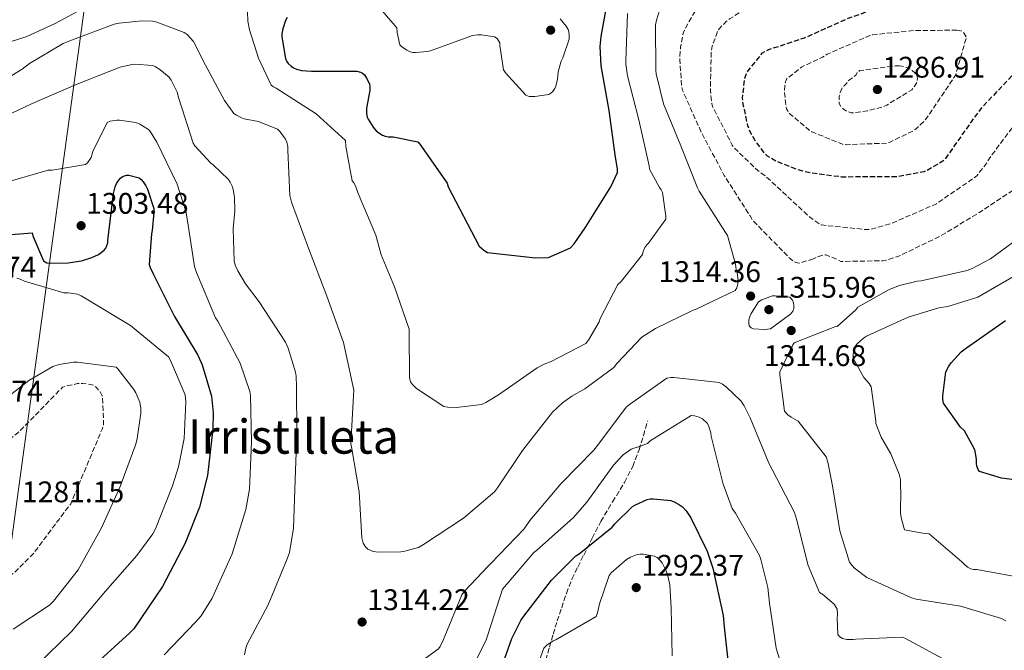
# Model space of a CAD drawing. Units: metres. Extents: x 577003 to 579836, y 4758939 to 4761284.
# Drawn here: x 578825 to 579156, y 4760529 to 4760741 of the extents above; entities that cross this region are included whole.
import ezdxf
from ezdxf.enums import TextEntityAlignment as Align

# ---------------------------------------------------------------- set-up
doc = ezdxf.new("R2010")
doc.units = ezdxf.units.M
doc.header["$MEASUREMENT"] = 0
doc.linetypes.add('DGN Style 3', pattern=[2.435891, 1.739922, -0.695969])
for name, color, linetype, lineweight in [('Cota de punto acotado terreno', 7, 'Continuous', 0), ('Curva de nivel de depresión directora', 30, 'DGN Style 3', 30), ('Curva de nivel de depresión intermedia', 30, 'DGN Style 3', 0), ('Curva de nivel directora', 30, 'Continuous', 30), ('Curva de nivel intermedia', 30, 'Continuous', 0), ('Límite de Autonomía', 7, 'Continuous', 0), ('Punto acotado terreno (símbolo)', 7, 'Continuous', 0), ('Senda', 7, 'DGN Style 3', 0), ('Texto de Área (paraje) menor', 7, 'Continuous', 0)]:
    doc.layers.add(name, color=color, linetype=linetype, lineweight=lineweight)
doc.styles.add('Style-Arial', font='arial.ttf')

# ---------------------------------------------------------------- blocks, each defined once
blk = doc.blocks.new('5PATER')
at = {"layer": 'Límite de Autonomía', "linetype": 'Continuous', "lineweight": 0}
h = blk.add_hatch(color=51, dxfattribs=at)
edge = h.paths.add_edge_path()
edge.add_ellipse((0, 0), major_axis=(-0.11, -0.111), ratio=0.999422, start_angle=0, end_angle=360)

msp = doc.modelspace()

# ---------------------------------------------------------------- linework, layer by layer
at = {"layer": 'Curva de nivel de depresión directora', "color": 30, "linetype": 'DGN Style 3', "lineweight": 30, "elevation": 1300, "flags": 128}
msp.add_lwpolyline([(579205.51, 4760761.8), (579195.75, 4760754.22), (579182.63, 4760743.09), (579171.05, 4760733.3), (579159.66, 4760723.31), (579148.33, 4760711.41), (579145.45, 4760707.44), (579136.62, 4760694.83), (579135.66, 4760693.94), (579130.47, 4760690.74), (579129.32, 4760690.35), (579120.42, 4760688.63), (579118.44, 4760688.63), (579101.74, 4760688.56), (579091.11, 4760689.91), (579086.95, 4760690.99), (579079.72, 4760693.87), (579076.78, 4760695.6), (579075.82, 4760696.56), (579072.81, 4760700.53), (579070.95, 4760703.79), (579070.19, 4760705.78), (579068.46, 4760713.78), (579068.39, 4760715.06), (579069.1, 4760721.84), (579069.74, 4760723.38), (579070.25, 4760724.27), (579075.05, 4760730.29), (579075.82, 4760730.8), (579077.16, 4760731.44), (579089.26, 4760735.41), (579103.85, 4760741.94), (579119.08, 4760747.38), (579120.23, 4760747.38), (579135.15, 4760749.55), (579136.04, 4760750), (579137.77, 4760751.28), (579138.35, 4760752.24), (579138.73, 4760753.52), (579138.86, 4760754.48), (579138.73, 4760764.34), (579137.96, 4760766.06), (579134.57, 4760777.46), (579134.57, 4760778.93), (579135.72, 4760786.42), (579136.3, 4760786.99), (579136.75, 4760787.82), (579136.36, 4760788.85), (579134.76, 4760791.79), (579134.57, 4760794.22), (579134.51, 4760795.18), (579135.27, 4760804.72), (579135.72, 4760806.26), (579137.39, 4760810.1), (579138.15, 4760811.38), (579138.54, 4760812.27), (579139.82, 4760814.38), (579148.84, 4760825.33), (579150.31, 4760826.03), (579154.03, 4760828.53), (579167.79, 4760837.17), (579169.19, 4760837.81), (579183.72, 4760845.61), (579184.81, 4760846.45), (579199.02, 4760854.45), (579200.11, 4760854.7), (579205.67, 4760855.21), (579208.81, 4760855.09), (579213.16, 4760854.19), (579215.59, 4760853.36), (579222.63, 4760849.9), (579223.53, 4760849.26), (579228.39, 4760846.76), (579230.44, 4760846.06), (579233.19, 4760845.48), (579237.42, 4760845.29), (579238.31, 4760845.42), (579239.21, 4760845.68), (579240.36, 4760846.25), (579241.07, 4760846.76), (579244.07, 4760849.84), (579244.39, 4760850.6), (579244.65, 4760851.82), (579245.23, 4760853.42), (579245.87, 4760854.51), (579249.26, 4760858.8), (579250.28, 4760859.31), (579251.05, 4760859.56), (579252.97, 4760859.95), (579255.02, 4760859.95), (579264.36, 4760858.41), (579265.51, 4760857.64), (579266.99, 4760857.13), (579268.39, 4760857.07), (579270.7, 4760857.39), (579271.34, 4760858.03), (579271.66, 4760859.12), (579273.45, 4760863.08), (579273.96, 4760863.79), (579276.78, 4760866.8), (579278.12, 4760867.31)], dxfattribs=at)
at = {"layer": 'Curva de nivel de depresión intermedia', "color": 30, "linetype": 'DGN Style 3', "lineweight": 0, "flags": 128}
for points, elevation in [([(579303.91, 4760880.04), (579304.55, 4760880.68), (579305.64, 4760881.45), (579318.19, 4760890.47), (579319.34, 4760890.86), (579322.41, 4760891.43), (579338.09, 4760892.84), (579340.59, 4760892.71), (579341.55, 4760892.52), (579342.44, 4760892.14), (579343.59, 4760891.43), (579344.23, 4760890.86), (579344.75, 4760890.22), (579345.32, 4760888.94), (579345.58, 4760887.98), (579345.71, 4760886.44), (579345.64, 4760885.42), (579345.45, 4760884.27), (579343.66, 4760878.51), (579337.39, 4760863.72), (579335.79, 4760861.29), (579331.88, 4760856.87), (579330.6, 4760856.11), (579325.03, 4760853.74), (579319.91, 4760852.33), (579318.06, 4760852.27), (579310.31, 4760852.97), (579309.35, 4760853.29), (579306.54, 4760853.8), (579305.45, 4760853.8), (579299.75, 4760853.1), (579298.92, 4760852.59), (579296.87, 4760850.86), (579291.11, 4760847.34), (579290.09, 4760847.08), (579279.91, 4760843.05), (579278.89, 4760841.9), (579268.91, 4760829.36), (579267.43, 4760826.73), (579265.96, 4760823.08), (579265.64, 4760821.48), (579265.58, 4760820.33), (579263.66, 4760804.91), (579259.63, 4760790.13), (579259.11, 4760789.49), (579258.22, 4760788.91), (579257, 4760788.4), (579243.05, 4760782.64), (579242.35, 4760782), (579230.12, 4760772.01), (579229.1, 4760770.8), (579219.05, 4760758.96), (579207.79, 4760748.4), (579195.88, 4760738.29), (579185.26, 4760727.34), (579173.61, 4760716.91), (579161.32, 4760707.44), (579158.76, 4760704.82), (579151.27, 4760694.7), (579150.63, 4760693.55), (579147.18, 4760689.01), (579146.22, 4760688.24), (579133.54, 4760679.6), (579131.94, 4760678.83), (579118.12, 4760672.82), (579111.14, 4760670.9), (579109.86, 4760670.9), (579094.89, 4760672.43), (579094.06, 4760672.88), (579090.92, 4760675.12), (579087.85, 4760678), (579076.01, 4760688.95), (579073.51, 4760690.74), (579065.51, 4760698.42), (579064.94, 4760699.25), (579058.28, 4760712.31), (579058.03, 4760713.33), (579057.58, 4760717.43), (579057.83, 4760730.93), (579058.15, 4760732.53), (579060.07, 4760737.78), (579060.59, 4760738.48), (579062.83, 4760740.85), (579063.98, 4760741.75), (579076.91, 4760749.87), (579078.51, 4760750.07), (579093.55, 4760752.37), (579094.38, 4760752.75), (579105.77, 4760756.66), (579107.05, 4760757.68), (579109.55, 4760758.38), (579110.44, 4760758.45), (579125.42, 4760761.26), (579126.25, 4760762.16), (579127.15, 4760763.44), (579127.53, 4760764.53), (579127.66, 4760766.38), (579127.4, 4760770.61), (579127.08, 4760772.14), (579126.25, 4760774.38), (579125.35, 4760775.86)], 1305), ([(579092.2, 4760661.04), (579087.4, 4760659.57), (579086.31, 4760659.83), (579085.54, 4760660.21), (579084.46, 4760661.04), (579083.11, 4760662.39), (579071.85, 4760673.97), (579070.89, 4760675.51), (579062.25, 4760689.07), (579054.57, 4760703.41), (579048.17, 4760717.81), (579047.91, 4760719.09), (579047.27, 4760727.86), (579047.53, 4760732.21), (579048.43, 4760736.95), (579049, 4760738.35), (579053.16, 4760745.65), (579057, 4760750.77), (579058.6, 4760752.37), (579059.5, 4760752.95), (579072.81, 4760759.99), (579074.92, 4760760.75), (579081.39, 4760764.21), (579082.22, 4760764.98), (579084.78, 4760768.05), (579087.15, 4760771.89), (579087.98, 4760773.87), (579088.62, 4760776.5), (579088.81, 4760778.16), (579089.83, 4760793.33), (579089.71, 4760794.74), (579087.02, 4760806.06), (579086.06, 4760807.54), (579085.23, 4760808.37), (579083.5, 4760810.93), (579083.88, 4760812.21), (579084.46, 4760812.98), (579086.25, 4760814.7), (579087.47, 4760814.83), (579092.2, 4760815.98), (579092.46, 4760816.94), (579092.4, 4760817.97), (579091.69, 4760818.99), (579090.6, 4760819.63), (579088.94, 4760820.34), (579087.02, 4760820.85), (579080.81, 4760821.68), (579079.47, 4760821.68), (579077.16, 4760821.3), (579076.27, 4760820.98), (579070.32, 4760817.78), (579063.79, 4760815.47), (579062, 4760815.47), (579058.54, 4760815.92), (579057.45, 4760816.43), (579056.68, 4760816.82), (579051.44, 4760820.4), (579050.35, 4760821.55), (579046.12, 4760827.76), (579046, 4760829.1), (579046.25, 4760836.02), (579046.51, 4760837.49), (579047.92, 4760841.65), (579048.62, 4760842.93), (579049.84, 4760844.46), (579052.84, 4760847.09), (579053.68, 4760847.54), (579054.64, 4760847.86), (579058.73, 4760848.43), (579059.82, 4760848.43), (579075.95, 4760847.34), (579077.74, 4760846.38), (579078.83, 4760845.49), (579087.53, 4760839.98), (579088.62, 4760839.98), (579090.8, 4760840.37), (579091.82, 4760840.69), (579093.29, 4760841.39), (579094.06, 4760841.97), (579097.58, 4760845.62), (579097.96, 4760846.58), (579103.4, 4760853.55), (579104.04, 4760854.45), (579112.49, 4760863.53), (579113.45, 4760863.85), (579120.36, 4760867.18), (579121.32, 4760868.65), (579121.77, 4760870.32), (579121.77, 4760871.73), (579123.5, 4760882.73), (579124.4, 4760883.31), (579127.08, 4760884.53), (579127.92, 4760884.72), (579129.84, 4760884.85), (579131.63, 4760884.72), (579133.36, 4760884.27), (579148.78, 4760881.01), (579150.38, 4760881.26), (579152.24, 4760881.9), (579153.84, 4760882.73), (579155.05, 4760883.89)], 1310), ([(579243.63, 4760771.5), (579241.83, 4760770.29), (579233.9, 4760763.05), (579233.71, 4760762.16), (579233.64, 4760760.88), (579232.36, 4760754.73), (579231.72, 4760753.84), (579222.44, 4760744.17), (579221.35, 4760743.6), (579208.42, 4760735.28), (579207.34, 4760734.32), (579201.9, 4760728.18), (579196.65, 4760720.5), (579186.98, 4760707.18), (579175.59, 4760694.64), (579174.44, 4760693.68), (579160.68, 4760685.04), (579148.01, 4760676.66), (579135.08, 4760668.79), (579121.45, 4760662.19), (579116.71, 4760660.59), (579115.62, 4760660.4), (579101.42, 4760660.15), (579100.58, 4760660.66), (579096.36, 4760662.39), (579095.53, 4760662.32), (579093.86, 4760661.87), (579092.2, 4760661.04)], 1310), ([(579140.46, 4760737.97), (579124.91, 4760737.78), (579124.07, 4760737.58), (579121.32, 4760737.33), (579112.04, 4760736.43), (579110.95, 4760736.05), (579096.87, 4760729.91), (579095.27, 4760728.88), (579088.23, 4760725.55), (579083.11, 4760721.46), (579082.79, 4760720.56), (579082.6, 4760719.54), (579082.47, 4760716.85), (579083.11, 4760711.47), (579083.88, 4760710.32), (579084.52, 4760709.62), (579090.79, 4760704.31), (579091.69, 4760703.79), (579101.99, 4760699.57), (579103.21, 4760699.44), (579116.78, 4760699.95), (579117.99, 4760700.34), (579125.8, 4760704.11), (579126.76, 4760704.82), (579129.9, 4760707.89), (579131.05, 4760709.55), (579139.75, 4760722.48), (579140.14, 4760723.38), (579143.66, 4760735.6), (579142.89, 4760736.88), (579142.31, 4760737.52), (579141.35, 4760737.9), (579140.46, 4760737.97)], 1295), ([(579121.19, 4760725.94), (579119.79, 4760725.94), (579107.75, 4760724.34), (579106.86, 4760723.63), (579106.47, 4760722.8), (579103.98, 4760721.01), (579103.34, 4760720.05), (579102.51, 4760719.28), (579101.93, 4760718.58), (579101.23, 4760717.04), (579100.91, 4760715.76), (579100.78, 4760714.16), (579100.91, 4760713.27), (579101.48, 4760712.24), (579102.19, 4760711.54), (579103.59, 4760710.58), (579104.94, 4760710.19), (579106.09, 4760710.19), (579110.31, 4760710.77), (579115.69, 4760712.24), (579116.84, 4760712.75), (579125.29, 4760717.94), (579125.93, 4760718.7), (579127.08, 4760720.56), (579127.21, 4760721.78), (579127.02, 4760722.74), (579126.25, 4760723.63), (579125.35, 4760724.4), (579124.07, 4760725.23), (579122.54, 4760725.74), (579121.19, 4760725.94)], 1290), ([(578745.6, 4760520), (578736.9, 4760520.64), (578735.49, 4760521.15), (578729.54, 4760524.42), (578728.71, 4760525.19), (578727.62, 4760526.53), (578726.73, 4760528.13), (578725.96, 4760530.5), (578725.51, 4760533.76), (578725.06, 4760549.19), (578725.19, 4760550.34), (578726.09, 4760553.99), (578726.66, 4760555.27), (578727.17, 4760556.03), (578729.16, 4760558.27), (578730.25, 4760559.04), (578737.8, 4760562.69), (578739.14, 4760562.95), (578754.31, 4760563.71), (578756.23, 4760563.14), (578766.21, 4760561.47), (578767.81, 4760561.47), (578783.37, 4760563.33), (578784.26, 4760563.59), (578787.21, 4760565.12), (578787.46, 4760566.21), (578787.53, 4760567.23), (578787.78, 4760568.51), (578788.36, 4760569.41), (578789.19, 4760569.67), (578790.47, 4760569.79), (578792.84, 4760570.37), (578794.5, 4760571.07), (578797.89, 4760573.31), (578797.89, 4760574.27), (578797.25, 4760576.64), (578797.64, 4760577.34), (578798.73, 4760578.82), (578799.62, 4760579.71), (578810.37, 4760591.42), (578811.46, 4760592.26), (578824.77, 4760602.56), (578829.19, 4760606.98), (578839.75, 4760617.86), (578840.77, 4760618.24), (578844.74, 4760619.07), (578846.53, 4760619.14), (578850.25, 4760618.56), (578851.14, 4760617.79), (578852.42, 4760616.26), (578853.13, 4760614.98), (578853.57, 4760605.44), (578853.06, 4760603.71), (578842.5, 4760578.62), (578840.58, 4760576.13), (578830.02, 4760561.98), (578823.75, 4760555.65), (578822.6, 4760554.82), (578813.19, 4760549.7), (578811.84, 4760549.5), (578811.01, 4760549.5), (578795.4, 4760547.91), (578793.8, 4760547.2), (578792.84, 4760546.63), (578792.07, 4760545.92), (578791.04, 4760544.51), (578790.47, 4760543.43), (578782.28, 4760529.99), (578780.87, 4760528.45), (578778.5, 4760526.72), (578776.52, 4760525.7), (578763.27, 4760521.09), (578761.03, 4760521.09), (578745.6, 4760520)], 1285)]:
    msp.add_lwpolyline(points, dxfattribs=dict(at, elevation=elevation))
at = {"layer": 'Curva de nivel directora', "color": 30, "linetype": 'Continuous', "lineweight": 30, "flags": 128}
for points, elevation in [([(578915.32, 4760742.21), (578914.74, 4760741.19), (578913.78, 4760738.44), (578913.52, 4760736.78), (578913.52, 4760735.75), (578914.68, 4760728.39), (578915.06, 4760727.56), (578915.57, 4760726.79), (578916.6, 4760725.83), (578917.43, 4760725.26), (578918.39, 4760724.87), (578920.12, 4760724.42), (578923.44, 4760724.17), (578938.68, 4760724.17), (578939.89, 4760723.85), (578940.6, 4760723.46), (578941.24, 4760722.89), (578942, 4760721.8), (578942.96, 4760719.88), (578943.09, 4760719.05), (578943.03, 4760717.64), (578942, 4760711.75), (578941.94, 4760709.96), (578942.2, 4760708.74), (578942.52, 4760707.97), (578944.18, 4760705.29), (578945.2, 4760704.13), (578946.04, 4760703.43), (578947.32, 4760702.6), (578948.21, 4760702.28), (578949.24, 4760702.09), (578950.9, 4760702.09), (578959.22, 4760700.36), (578959.92, 4760699.59), (578969.08, 4760686.47), (578969.46, 4760685.25), (578979.83, 4760665.35), (578981.43, 4760663.94), (578982.58, 4760663.17), (578998.77, 4760661.38), (579003.12, 4760661.45), (579010.55, 4760664.77), (579011.76, 4760666.12), (579015.73, 4760671.81), (579024.11, 4760685.25), (579026.29, 4760690.12), (579026.29, 4760691.21), (579025.59, 4760696.01), (579023.54, 4760710.98), (579020.85, 4760725.96), (579020.53, 4760732.42), (579020.85, 4760735.88), (579023.48, 4760750.72)], 1325), ([(578816.71, 4760668.8), (578829.51, 4760669.82), (578829.77, 4760668.8), (578833.35, 4760660.35), (578834.44, 4760659.71), (578835.65, 4760659.58), (578841.67, 4760659.71), (578846.09, 4760660.41), (578849.61, 4760661.44), (578851.85, 4760662.53), (578853.7, 4760663.93), (578854.28, 4760664.64), (578854.98, 4760666.43), (578854.98, 4760667.26), (578856.9, 4760683.01), (578857.48, 4760685.25), (578857.93, 4760686.33), (578858.63, 4760687.49), (578859.27, 4760688.19), (578859.97, 4760688.77), (578861.25, 4760689.15), (578862.09, 4760689.15), (578865.48, 4760688.32), (578866.18, 4760687.74), (578866.89, 4760686.97), (578867.78, 4760685.57), (578868.29, 4760684.48), (578870.41, 4760677.95), (578870.47, 4760676.61), (578869.89, 4760670.53), (578869.64, 4760669.44), (578868.87, 4760659.13), (578869.19, 4760658.17), (578870.34, 4760655.81), (578877.38, 4760641.66), (578885.25, 4760628.67), (578886.73, 4760625.34), (578889.8, 4760614.85), (578890.44, 4760609.21), (578890.31, 4760603.84), (578888.52, 4760588.16), (578885.76, 4760577.47), (578881.03, 4760565.44), (578873.35, 4760550.85), (578863.75, 4760536.64), (578862.4, 4760535.3), (578851.08, 4760524.99)], 1300), ([(579171.58, 4760585.14), (579155.39, 4760587.32), (579148.09, 4760589.5), (579147.58, 4760590.2), (579147.13, 4760591.35), (579147, 4760592.18), (579147, 4760593.53), (579146.62, 4760596.41), (579146.3, 4760597.24), (579142.97, 4760603.19), (579141.63, 4760604.47), (579135.93, 4760612.47), (579135.74, 4760613.69), (579135.74, 4760614.97), (579136.76, 4760623.03), (579137.72, 4760624.95), (579138.49, 4760626.1), (579141.88, 4760629.75), (579143.68, 4760631.1), (579156.73, 4760640.31)], 1325), ([(578985.22, 4760517.5), (578990.79, 4760533.31), (578993.86, 4760539.45), (578994.82, 4760540.86), (579004.16, 4760553.02), (579012.29, 4760561.15), (579013.44, 4760561.85), (579024.58, 4760570.81), (579025.41, 4760571.9), (579031.43, 4760577.79), (579032.39, 4760578.36), (579036.36, 4760580.09), (579037.32, 4760580.28), (579038.4, 4760580.35), (579044.23, 4760579.77), (579045.44, 4760579.32), (579047.17, 4760578.36), (579048.19, 4760577.6), (579049.47, 4760576.25), (579051.01, 4760573.95), (579056.45, 4760562.75), (579058.37, 4760557.05), (579061.89, 4760541.05), (579062.34, 4760536.19), (579064, 4760521.02)], 1300)]:
    msp.add_lwpolyline(points, dxfattribs=dict(at, elevation=elevation))
at = {"layer": 'Curva de nivel intermedia', "color": 30, "linetype": 'Continuous', "lineweight": 0, "flags": 128}
for points, elevation in [([(578812.66, 4760731.02), (578827.77, 4760735.82), (578837.3, 4760740.23), (578850.61, 4760747.4), (578864.82, 4760752.78), (578879.86, 4760756.62), (578880.69, 4760757), (578887.8, 4760761.42), (578891.77, 4760764.68), (578892.41, 4760765.45), (578893.88, 4760767.88), (578894.84, 4760770.12), (578895.09, 4760771.53)], 1320), ([(578939.44, 4760582.66), (578940.4, 4760567.18), (578940.79, 4760565.45), (578941.62, 4760564.23), (578942.45, 4760563.4), (578944.18, 4760562.57), (578945.84, 4760562.38), (578953.52, 4760562.5), (578954.87, 4760562.7), (578959.41, 4760563.98), (578961.14, 4760564.94), (578974.58, 4760573.77), (578984.95, 4760582.66), (578985.97, 4760584.07), (578994.35, 4760596.55), (579004.47, 4760609.42), (579007.86, 4760612.61), (579010.93, 4760614.85), (579015.35, 4760617.29), (579025.07, 4760624.45), (579026.23, 4760625.93), (579034.52, 4760634.66), (579039.09, 4760637.64), (579051.76, 4760643.78), (579052.79, 4760644.1), (579065.91, 4760650.37), (579066.42, 4760651.27), (579066.8, 4760652.61), (579066.87, 4760653.64), (579066.55, 4760656.45), (579066.23, 4760657.41), (579066.03, 4760659.27), (579063.28, 4760668.93), (579062.64, 4760669.89), (579053.75, 4760683.84), (579053.23, 4760684.93), (579047.67, 4760699.01), (579041.84, 4760713.16), (579039.35, 4760723.27), (579039.22, 4760724.42), (579039.16, 4760739.78), (579039.41, 4760741.32), (579041.65, 4760748.61)], 1315), ([(578901.94, 4760744.07), (578902.07, 4760741), (578902.58, 4760738.12), (578905.65, 4760728.58), (578909.94, 4760719.5), (578910.71, 4760718.92), (578911.6, 4760718.41), (578924.98, 4760709.83), (578934.9, 4760700.81), (578934.96, 4760698.82), (578937.14, 4760687.3), (578937.65, 4760686.66), (578938.23, 4760685.58), (578939.19, 4760683.02), (578945.08, 4760669.06), (578946.93, 4760662.34), (578951.35, 4760651.66), (578956.27, 4760637.38), (578956.27, 4760636.55), (578956.4, 4760621.13), (578956.79, 4760619.72), (578957.36, 4760618.76), (578958.77, 4760617.48), (578967.99, 4760611.34), (578969.14, 4760611.14), (578972.15, 4760611.08), (578980.59, 4760612.1), (578982.07, 4760612.74), (578986.29, 4760615.3), (578999.35, 4760624.39), (579001.65, 4760625.61), (579004.08, 4760626.5), (579015.67, 4760632.58), (579016.69, 4760633.86), (579020.15, 4760639.88), (579020.53, 4760640.97), (579026.42, 4760652.36), (579027.57, 4760653.45), (579034.74, 4760662.47), (579034.99, 4760663.56), (579035.51, 4760664.9), (579036.15, 4760665.8), (579036.72, 4760666.37), (579042.61, 4760674.44), (579042.61, 4760675.4), (579041.46, 4760683.4), (579041.01, 4760684.23), (579040.43, 4760685), (579037.11, 4760691.21), (579036.98, 4760692.29), (579033.52, 4760707.84), (579029.68, 4760722.63), (579029.17, 4760726.53), (579029.17, 4760727.56), (579029.75, 4760743.56)], 1320), ([(578947.37, 4760744.37), (578952.11, 4760738.74), (578952.24, 4760737.14), (578953.2, 4760733.04), (578953.77, 4760732.47), (578955.5, 4760731.19), (578956.65, 4760730.68), (578957.55, 4760730.48), (578958.44, 4760730.42), (578962.48, 4760730.74), (578963.44, 4760731.06), (578977.64, 4760736.12), (578979.24, 4760736.37), (578980.59, 4760736.37), (578984.94, 4760735.73), (578985.9, 4760735.16), (578986.73, 4760733.68), (578986.73, 4760732.85), (578988.01, 4760724.66), (578988.71, 4760723.64), (578995.56, 4760716.08), (578996.59, 4760715.7), (578998.57, 4760715.64), (579003.24, 4760716.34), (579003.95, 4760716.79), (579004.59, 4760717.36), (579005.29, 4760718.39), (579005.61, 4760719.16), (579006.19, 4760721.46), (579006.44, 4760723.89), (579007.34, 4760727.54), (579007.91, 4760728.63), (579010.09, 4760734.9), (579010.09, 4760736.37), (579009.96, 4760737.4), (579009.71, 4760738.16), (579009.07, 4760739.25), (579007.08, 4760741.81)], 1330), ([(578811.83, 4760716.11), (578826.23, 4760724.81), (578828.66, 4760726.73), (578839.99, 4760733.45), (578842.23, 4760734.41), (578857.14, 4760739.98), (578858.81, 4760740.36), (578866.55, 4760741.13), (578870.01, 4760740.94), (578871.41, 4760740.68), (578880.69, 4760737.22), (578881.65, 4760736.46), (578883.76, 4760734.15), (578884.4, 4760733.19), (578887.09, 4760727.62), (578894.26, 4760714.31), (578897.4, 4760709.9), (578898.23, 4760709.32), (578899.7, 4760708.55), (578900.85, 4760708.17), (578905.65, 4760707.21), (578911.99, 4760704.65), (578912.88, 4760703.75), (578914.68, 4760701.32), (578915.12, 4760700.3), (578915.51, 4760698.7), (578915.51, 4760697.61), (578916.21, 4760682.31), (578916.72, 4760680.14), (578922.42, 4760664.58), (578928.56, 4760648.46), (578934.19, 4760632.9), (578937.65, 4760616.84), (578937.59, 4760615.11), (578936.63, 4760598.86), (578936.88, 4760597.77), (578939.44, 4760582.66)], 1315), ([(578814.58, 4760706.25), (578829.3, 4760713.16), (578844.34, 4760719.69), (578859.12, 4760725.51), (578862.58, 4760726.34), (578863.92, 4760726.47), (578870.07, 4760726.02), (578871.03, 4760725.64), (578872.44, 4760724.74), (578875.57, 4760722.12), (578876.28, 4760721.16), (578878.32, 4760717.06), (578878.9, 4760715.02), (578883.7, 4760699.98), (578884.28, 4760699.08), (578889.59, 4760693.26), (578890.36, 4760692.68), (578895.54, 4760687.69), (578896.12, 4760686.79), (578896.76, 4760685.45), (578897.08, 4760684.42), (578897.52, 4760681.74), (578897.65, 4760677.19), (578897.08, 4760671.11), (578897.46, 4760660.36), (578897.84, 4760658.95), (578898.68, 4760656.97), (578901.24, 4760652.62)], 1310), ([(578820.28, 4760686.6), (578834.87, 4760690.89), (578836.28, 4760690.89), (578847.48, 4760692.75), (578848.12, 4760693.39), (578849.33, 4760695.18), (578849.97, 4760697.1), (578854.77, 4760706.95), (578855.8, 4760707.34), (578857.97, 4760707.66), (578858.93, 4760707.66), (578864.37, 4760706.95), (578865.72, 4760706.38), (578868.66, 4760704.52), (578869.3, 4760703.75), (578871.41, 4760700.3), (578878.26, 4760686.15), (578881.2, 4760677.13), (578881.72, 4760673.86), (578884.15, 4760658.5), (578884.79, 4760656.46), (578891.19, 4760641.22), (578891.96, 4760640.07), (578899.44, 4760625.93), (578902.77, 4760616.39), (578902.9, 4760615.11), (578903.28, 4760599.43), (578902.58, 4760583.63), (578901.36, 4760576.71), (578896.75, 4760561.8), (578890.1, 4760546.89), (578886.32, 4760541), (578884.47, 4760538.83), (578873.91, 4760527.88)], 1305), ([(579164.85, 4760670.72), (579151.73, 4760661), (579145.39, 4760657.67), (579143.92, 4760657.16), (579128.43, 4760653.64), (579127.03, 4760653.51), (579121.14, 4760652.04), (579117.68, 4760650.69), (579107.19, 4760644.8), (579106.48, 4760643.91), (579100.21, 4760638.34), (579099.38, 4760638.15), (579085.75, 4760632.84), (579085.23, 4760632.07), (579080.95, 4760623.05), (579080.95, 4760622.02), (579082.48, 4760609.8), (579083.57, 4760608.58), (579084.72, 4760607.75), (579087.09, 4760606.47), (579096.5, 4760594.44), (579097.07, 4760592.71), (579098.61, 4760584.65), (579101.1, 4760569.61), (579104.3, 4760559.05), (579105.07, 4760557.96), (579105.97, 4760557), (579110.19, 4760553.86), (579111.34, 4760553.29), (579125.17, 4760547.01), (579126.77, 4760546.57), (579141.62, 4760544.2), (579155.38, 4760540.04), (579156.91, 4760539.33)], 1315), ([(579164.28, 4760553.46), (579147.13, 4760556.54), (579145.98, 4760556.6), (579145.08, 4760556.79), (579144.06, 4760557.37), (579142.65, 4760558.52), (579142.07, 4760559.16), (579131.07, 4760568.57), (579129.53, 4760568.63), (579122.88, 4760569.91), (579122.56, 4760570.68), (579121.66, 4760574.01), (579121.47, 4760575.55), (579121.47, 4760579.07), (579121.6, 4760580.03), (579121.47, 4760586.87), (579121.02, 4760588.66), (579118.27, 4760595.45), (579115, 4760601.02), (579113.21, 4760605.62), (579113.21, 4760606.58), (579111.61, 4760618.04), (579110.91, 4760619.13), (579109.18, 4760621.18), (579105.53, 4760627.64), (579105.53, 4760628.92), (579105.79, 4760630.58), (579106.36, 4760631.8), (579107, 4760632.57), (579108.99, 4760634.42), (579110.08, 4760635.06), (579124.09, 4760641.4), (579134.4, 4760644.54), (579137.4, 4760644.98), (579147.52, 4760648.18), (579148.8, 4760648.95), (579162.43, 4760656.76)], 1320), ([(578824.32, 4760521.99), (578829.64, 4760523.65), (578830.98, 4760524.29), (578842.76, 4760535.68), (578854.21, 4760549.31), (578864.77, 4760561.22), (578870.15, 4760568.51), (578871.04, 4760570.18), (578876.68, 4760584.7), (578878.79, 4760591.1), (578880.64, 4760600.64), (578881.22, 4760612.99), (578881.03, 4760615.29), (578876.1, 4760626.88), (578875.4, 4760628.09), (578862.6, 4760638.65), (578848.77, 4760646.91), (578846.02, 4760648.64), (578844.81, 4760649.15), (578841.61, 4760649.66), (578840.2, 4760649.66), (578827.01, 4760653.5), (578825.48, 4760654.21), (578824.39, 4760654.53)], 1295), ([(578901.24, 4760652.62), (578905.91, 4760646.6), (578914.74, 4760632.97), (578915.63, 4760630.98), (578918.13, 4760622.92), (578918.32, 4760621.58), (578918.39, 4760617.99), (578918.58, 4760602.06), (578917.94, 4760586.76), (578917.43, 4760570.44), (578916.02, 4760562.25), (578915.31, 4760560.14), (578908.85, 4760544.71), (578901.81, 4760531.4), (578901.36, 4760530.06), (578900.98, 4760527.88)], 1310), ([(579075.76, 4760637.25), (579072.05, 4760637.45), (579071.22, 4760637.89), (579070.58, 4760638.47), (579070.45, 4760639.56), (579070.51, 4760640.52), (579070.83, 4760641.61), (579071.28, 4760642.63), (579073.71, 4760646.53), (579074.87, 4760647.24), (579078.39, 4760648.58), (579079.35, 4760648.64), (579084.27, 4760648.2), (579085.17, 4760647.17), (579085.49, 4760646.28), (579085.62, 4760645.38), (579085.62, 4760644.36), (579085.3, 4760643.46), (579084.59, 4760642.56), (579077.75, 4760637.45), (579075.76, 4760637.25)], 1315), ([(578823.17, 4760536.45), (578835.33, 4760544.58), (578836.74, 4760545.86), (578845, 4760556.42), (578853, 4760570.82), (578859.14, 4760584.51), (578864.39, 4760598.72), (578864.9, 4760600.58), (578866.12, 4760609.15), (578866.12, 4760610.69), (578865.73, 4760612.86), (578864.39, 4760616), (578863.75, 4760617.09), (578858.31, 4760624.06), (578857.73, 4760624.64), (578844.81, 4760626.3), (578843.46, 4760626.3), (578838.6, 4760625.54), (578836.49, 4760624.83), (578828.42, 4760620.1), (578815.05, 4760609.79)], 1290), ([(578959.22, 4760524.81), (578966.19, 4760529.87), (578966.7, 4760530.63), (578967.86, 4760533), (578968.24, 4760534.15), (578974, 4760548.04), (578974.9, 4760549.26), (578982.83, 4760557.64), (578983.79, 4760558.6), (578994.93, 4760570.25), (578996.91, 4760573), (579007.28, 4760585.35), (579018.42, 4760596.68), (579019.25, 4760597.83), (579029.3, 4760611.21), (579030.32, 4760612.1), (579042.93, 4760620.93), (579044.34, 4760621.13), (579045.3, 4760621.13), (579060.53, 4760619.46), (579061.62, 4760618.89), (579063.03, 4760617.86), (579067.83, 4760613.25), (579068.91, 4760611.65), (579070.96, 4760607.62), (579077.17, 4760592.33), (579078.38, 4760590.21), (579085.81, 4760575.75), (579086.51, 4760573.51), (579090.48, 4760557.89), (579094.26, 4760548.81), (579095.41, 4760548.1), (579099.18, 4760544.9), (579100.21, 4760543.24), (579100.34, 4760541.57), (579100.21, 4760540.17), (579100.46, 4760534.66), (579101.1, 4760533.89), (579102, 4760533.38), (579103.47, 4760533), (579105.58, 4760533), (579106.48, 4760533.13), (579122.16, 4760533.77), (579123.18, 4760533.32), (579136.88, 4760525.96)], 1310), ([(578974.58, 4760517.39), (578982.19, 4760532.94), (578982.7, 4760534.6), (578987.7, 4760549.9), (578988.4, 4760550.86), (578998.26, 4760562.31), (578999.09, 4760562.95), (579011.51, 4760574.02), (579016.05, 4760579.21), (579024.95, 4760591.62), (579028.21, 4760595.08), (579030.96, 4760597.06), (579031.79, 4760597.38), (579033.07, 4760597.7), (579036.4, 4760598.98), (579037.36, 4760599.81), (579051.06, 4760608.39)], 1305), ([(579051.06, 4760608.39), (579052.21, 4760608.26), (579053.81, 4760607.81), (579054.9, 4760607.24), (579056.5, 4760605.83), (579056.95, 4760605), (579057.71, 4760602.5), (579057.84, 4760601.35), (579061.81, 4760585.22), (579064.94, 4760577.09), (579066.03, 4760575.56), (579074.03, 4760561.29), (579074.54, 4760559.94), (579076.85, 4760550.47), (579077.42, 4760545.22), (579079.66, 4760530.12), (579080.94, 4760526.09)], 1305), ([(579044.74, 4760527.55), (579044.35, 4760543.61), (579043.91, 4760551.36), (579043.2, 4760554.88), (579042.75, 4760556.16), (579041.35, 4760558.78), (579040.71, 4760559.61), (579039.62, 4760560.57), (579038.79, 4760561.02), (579034.95, 4760561.72), (579033.99, 4760561.72), (579032.96, 4760561.6), (579030.66, 4760560.7), (579029.38, 4760559.93), (579024.26, 4760555.39), (579023.49, 4760554.49), (579020.23, 4760545.02), (579019.59, 4760541.95), (579019.14, 4760540.8), (579005.63, 4760532.93), (579004.67, 4760532.54), (579002.63, 4760531.13), (579001.54, 4760530.11), (578996.61, 4760516.35)], 1295)]:
    msp.add_lwpolyline(points, dxfattribs=dict(at, elevation=elevation))
at = {"layer": 'Límite de Autonomía', "color": 7, "linetype": 'Continuous', "lineweight": 0}
msp.add_polyline3d([(577996.16, 4758950.03, 1221.19), (578013.32, 4758963.11, 1218.33), (578055.65, 4758986.65, 1216.93), (578101.87, 4759012.57, 1221.44), (578196.36, 4759093.94, 1235.36), (578297.39, 4759178, 1245.88), (578368.86, 4759217.94, 1259.38), (578378.29, 4759313.24, 1275.68), (578388.21, 4759415.41, 1278.14), (578395.46, 4759486.22, 1270.14), (578395.86, 4759490.12, 1269.47), (578396.16, 4759492.93, 1269.11), (578407.36, 4759600.1, 1262.14), (578421.51, 4759735.66, 1250.34), (578570.01, 4759827.04, 1245.14), (578735.51, 4759927.83, 1225.14), (578785.92, 4760296.39, 1286.54), (578825.7, 4760589.29, 1282.43), (578878.75, 4760976.7, 1349.27), (578918.93, 4761274.31, 1346.8)], dxfattribs=at)
at = {"layer": 'Senda', "color": 7, "linetype": 'DGN Style 3', "lineweight": 0}
msp.add_polyline3d([(579002.26, 4760526.04, 1294.41), (579003.43, 4760530.48, 1295.08), (579004.69, 4760534.8, 1295.95), (579006.1, 4760539.26, 1297.5), (579007.57, 4760543.7, 1298.96), (579009.16, 4760548.53, 1298.98), (579011.02, 4760553.3, 1298.96), (579012.97, 4760557.38, 1299.67), (579014.99, 4760561.43, 1300.37), (579017.85, 4760567.07, 1301.28), (579020.75, 4760572.69, 1302.16), (579024.69, 4760579.3, 1302.77), (579028.69, 4760585.87, 1303.31), (579031.45, 4760591.21, 1304.42), (579033.62, 4760596.82, 1305.42), (579035.06, 4760601.68, 1305.84), (579036.5, 4760606.55, 1306.26)], dxfattribs=at)

# ---------------------------------------------------------------- block references
at = {"layer": 'Punto acotado terreno (símbolo)', "color": 7, "linetype": 'Continuous', "lineweight": 0, "xscale": 10, "yscale": 10, "zscale": 10}
for p in [(579003.85, 4760737.96, 1332.18), (579113.71, 4760718, 1286.91), (578846, 4760672.2, 1303.48), (579071.09, 4760648.52, 1314.36), (579077.23, 4760643.97, 1315.96), (579084.72, 4760636.93, 1314.68), (579032.64, 4760550.46, 1292.37), (578940.47, 4760538.89, 1314.22)]:
    msp.add_blockref('5PATER', p, dxfattribs=at)

# ---------------------------------------------------------------- texts
at = {"layer": 'Cota de punto acotado terreno', "color": 7, "linetype": 'Continuous', "lineweight": 0, "style": 'Style-Arial'}
for s, p in [('1286.91', (579115.46, 4760722, 1286.91)), ('1303.48', (578847.67, 4760676.2, 1303.48)), ('1296.74', (578796.49, 4760654.75, 1296.74)), ('1314.36', (579040.13, 4760653.24, 1314.36)), ('1315.96', (579078.9, 4760647.97, 1315.96)), ('1314.68', (579075.51, 4760624.98, 1314.68)), ('1291.74', (578798.66, 4760613.05, 1291.74)), ('1281.15', (578826.07, 4760579.17, 1281.15)), ('1292.37', (579034.37, 4760554.46, 1292.37)), ('1314.22', (578942.2, 4760542.89, 1314.22))]:
    msp.add_text(s, height=7, dxfattribs=at).set_placement(p)
at = {"layer": 'Texto de Área (paraje) menor', "color": 7, "linetype": 'Continuous', "lineweight": 0, "style": 'Style-Arial'}
msp.add_text('Irristilleta', height=11.5, dxfattribs=at).set_placement((578917.37, 4760601.27, 1296.05), align=Align.MIDDLE_CENTER)

doc.saveas('drawing.dxf')
